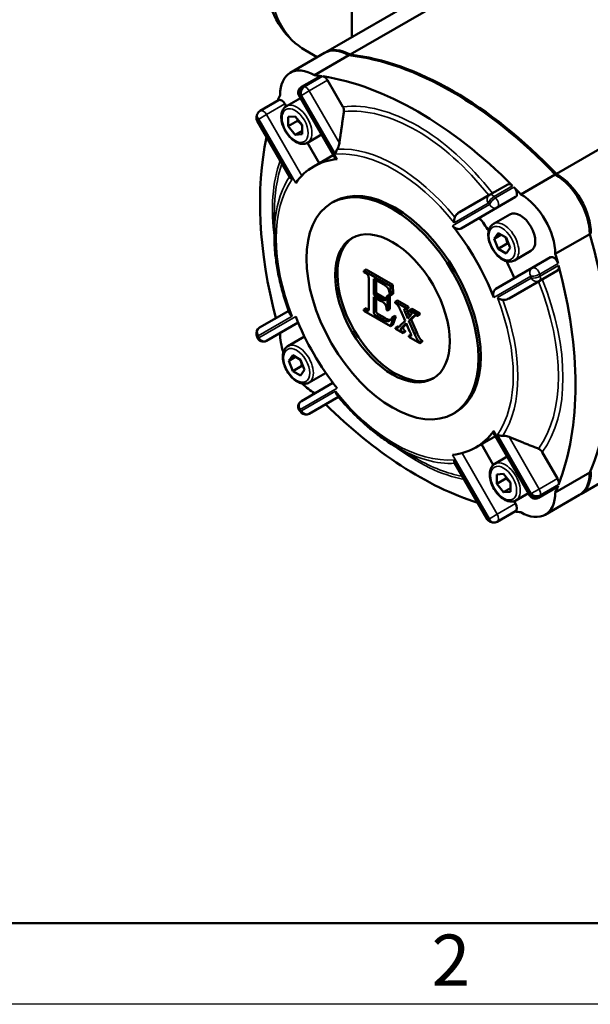
# Model space of a CAD drawing. Units: millimetres. Extents: x 0 to 2100, y -16 to 1485.
# Drawn here: x 398 to 574, y 0 to 303 of the extents above; entities that cross this region are included whole.
import ezdxf

# ---------------------------------------------------------------- set-up
doc = ezdxf.new("R2010")
doc.units = ezdxf.units.MM
doc.header["$LTSCALE"] = 5
for name, color, linetype, lineweight in [('Видимые тонкие (ГОСТ)', 7, 'Continuous', 35), ('Видимый контур (ГОСТ)', 7, 'Continuous', 50), ('Кромка (ГОСТ)', 7, 'Continuous', 50)]:
    doc.layers.add(name, color=color, linetype=linetype, lineweight=lineweight)
doc.styles.add('Альтернативный текст (ГОСТ)', font='arial.ttf', dxfattribs={"width": 0.8})

# ---------------------------------------------------------------- blocks, each defined once
blk = doc.blocks.new('Рамки ГОСТ - Рамка')
at = {"layer": 'Кромка (ГОСТ)'}
blk.add_line((20, 5), (415, 5), dxfattribs=at)
at = {"layer": 'Кромка (ГОСТ)', "lineweight": 25}
blk.add_line((420, 0), (0, 0), dxfattribs=at)
at = {"layer": 'Кромка (ГОСТ)', "insert": (104.989, 4.299), "char_height": 3.17, "width": 5.23282, "attachment_point": 1, "style": 'Альтернативный текст (ГОСТ)'}
blk.add_mtext('\\fGOST Common|b0|i1;{\\H3.1700;2}', dxfattribs=at)

msp = doc.modelspace()

# ---------------------------------------------------------------- linework, layer by layer
at = {"layer": 'Видимые тонкие (ГОСТ)'}
for p, q in [((485.351, 282.835), (491.007, 286.101)), ((491.432, 286.038), (485.775, 282.772)), ((487.263, 281.535), (492.92, 284.801)), ((484.431, 280.203), (484.113, 280.02)), ((495.817, 260.482), (484.431, 280.203)), ((487.263, 281.535), (484.849, 280.141)), ((484.849, 280.141), (495.314, 262.014)), ((496.54, 265.466), (487.263, 281.535)), ((474.101, 274.239), (479.758, 277.505)), ((474.101, 274.239), (471.686, 272.845)), ((484.976, 255.402), (474.101, 274.239)), ((471.532, 272.452), (471.214, 272.269)), ((481.998, 254.325), (471.532, 272.452)), ((471.686, 272.845), (483.073, 253.124)), ((544.291, 248.987), (549.948, 252.253)), ((550.373, 251.827), (544.716, 248.561)), ((542.807, 246.5), (531.421, 239.926)), ((531.924, 240.877), (542.389, 246.92)), ((558.291, 225.048), (563.948, 228.314)), ((564.105, 227.733), (558.448, 224.467)), ((544.166, 217.852), (555.552, 224.426)), ((555.706, 223.854), (545.241, 217.812)), ((510.169, 217.842), (509.462, 217.434)), ((505.195, 214.3), (504.488, 213.892)), ((507.838, 214.485), (507.13, 214.077)), ((508.713, 212.609), (508.006, 212.201)), ((516.954, 214.295), (516.567, 214.072)), ((517.552, 213.64), (516.845, 213.232)), ((471.532, 206.01), (481.998, 212.052)), ((483.073, 212.012), (471.686, 205.438)), ((510.515, 211.569), (509.808, 211.16)), ((519.614, 212.009), (518.907, 211.601)), ((516.174, 208.542), (515.467, 208.133)), ((516.711, 209.212), (516.004, 208.804)), ((520.42, 207.061), (519.713, 206.653)), ((518.633, 205.989), (518.552, 205.942)), ((484.431, 183.364), (495.817, 189.938)), ((495.314, 188.987), (484.849, 182.944)), ((555.552, 157.019), (544.166, 176.74)), ((545.241, 175.539), (555.706, 157.412)), ((558.121, 158.806), (548.843, 174.874)), ((531.421, 169.382), (542.807, 149.661)), ((542.389, 149.723), (531.924, 167.851)), ((545.221, 151.055), (534.346, 169.892)), ((563.777, 162.072), (558.121, 158.806)), ((555.706, 157.412), (558.121, 158.806)), ((563.948, 159.765), (558.291, 156.499)), ((558.448, 156.899), (564.105, 160.165)), ((555.234, 156.835), (555.552, 157.019)), ((550.878, 154.321), (545.221, 151.055)), ((542.072, 149.54), (542.389, 149.723)), ((542.807, 149.661), (545.221, 151.055))]:
    msp.add_line(p, q, dxfattribs=at)
for centre, major_axis, ratio, start_param, end_param in [((513.528, 341.714), (-27.5, -47.631), 0.5773503, 3.1415927, 6.2831853), ((485.845, 281.02), (0.289, 1.979), 0.742838, 0.5308098, 2.1016061), ((486.263, 280.957), (-0.303, -1.977), 0.7410187, 3.6774878, 5.2482841), ((485.845, 281.02), (-1, 1.732), 0.5773503, 5.8551596, 6.2831853), ((515.033, 173.909), (-60, 103.923), 0.5773503, 5.8498228, 5.8551596), ((486.263, 280.957), (-1, 1.732), 0.5773503, 4.712389, 5.8498228), ((513.619, 173.092), (59, -102.191), 0.5773503, 2.7082301, 2.713567), ((483.467, 271.185), (3.25, -5.629), 0.5773503, 0, 3.1415927), ((520.69, 219.015), (-31.664, 54.844), 0.5773503, 4.9566756, 6.0388987), ((520.276, 218.775), (-30.957, 53.619), 0.5773503, 4.9623732, 6.033201), ((472.946, 273.269), (-1.863, 0.726), 0.7410187, 0, 1.0349012), ((473.101, 273.662), (-1.858, 0.739), 0.742838, 0, 1.0399866), ((473.101, 273.662), (-1, 1.732), 0.5773503, 4.712389, 6.2831853), ((549.853, 194.012), (-59, 102.191), 0.5773503, 0.4280257, 0.4333625), ((514.033, 215.171), (-26.543, 45.974), 0.5773503, 4.9935757, 6.0019986), ((513.619, 214.932), (-25.836, 44.749), 0.5773503, 4.9730523, 6.022522), ((520.69, 219.015), (31.664, -54.844), 0.5773503, 3.6012429, 4.0895512), ((520.276, 218.775), (-30.957, 53.619), 0.5773503, 0.4560305, 0.7853982), ((514.033, 215.171), (-26.543, 45.974), 0.5773503, 0.282165, 0.7853982), ((513.619, 214.932), (-25.836, 44.749), 0.5773503, 0.2606633, 1.310133), ((543.804, 247.736), (-1, 1.732), 0.8164966, 0, 1.5707963), ((543.804, 247.736), (1.415, 1.413), 0.3428672, 0.9089109, 2.4797072), ((543.804, 247.736), (-1, 1.732), 0.5773503, 5.1457515, 6.2831853), ((515.033, 173.909), (-60, 103.923), 0.5773503, 5.1404147, 5.1457515), ((513.619, 173.092), (59, -102.191), 0.5773503, 1.998822, 2.0041589), ((544.221, 247.316), (-1.42, -1.408), 0.3389077, 4.051692, 5.6224883), ((544.221, 247.316), (1, -1.732), 0.8164966, 4.712389, 6.2831853), ((544.221, 247.316), (1, -1.732), 0.5773503, 0, 1.998822), ((547.26, 234.899), (3.25, -5.629), 0.5773503, 0, 3.1415927), ((556.966, 225.242), (-1, 1.732), 0.8164966, 0, 1.5707963), ((556.966, 225.242), (1.93, 0.526), 0.3389077, 3.8022896, 5.373086), ((556.966, 225.242), (-1, 1.732), 0.5773503, 4.2843633, 6.2831853), ((478.799, 236.668), (-60, 103.923), 0.5773503, 4.2790264, 4.2843633), ((477.385, 235.852), (59, -102.191), 0.5773503, 1.1374338, 1.1427706), ((557.121, 224.671), (-1.931, -0.519), 0.3428672, 0.6618855, 2.2326818), ((557.121, 224.671), (1, -1.732), 0.8164966, 4.712389, 6.2831853), ((520.276, 218.775), (30.957, -53.619), 0.5773503, 0.2499843, 1.3208121), ((557.121, 224.671), (1, -1.732), 0.5773503, 0, 1.1374338), ((520.69, 219.015), (31.664, -54.844), 0.5773503, 0.2442866, 1.3265097), ((513.619, 214.932), (25.836, -44.749), 0.5773503, 0.2606633, 1.310133), ((514.033, 215.171), (26.543, -45.974), 0.5773503, 0.2811867, 1.2896096), ((472.946, 206.826), (-1, 1.732), 0.8164966, 0, 1.5707963), ((472.946, 206.826), (-1.931, -0.519), 0.3428672, 0, 0.6618855), ((473.101, 206.255), (-1.93, -0.526), 0.3389077, 0, 0.660697), ((549.853, 194.012), (-59, 102.191), 0.5773503, 1.1374338, 1.1427706), ((473.101, 206.255), (1, -1.732), 0.8164966, 4.712389, 6.2831853), ((483.938, 197.251), (3.25, -5.629), 0.5773503, 0, 3.1415927), ((513.619, 214.932), (25.836, -44.749), 0.5773503, 4.9730523, 6.022522), ((485.845, 184.181), (-1, 1.732), 0.8164966, 0, 1.5707963), ((485.845, 184.181), (-1.42, -1.408), 0.3389077, 5.6224883, 6.2831853), ((513.619, 256.772), (-59, 102.191), 0.5773503, 1.998822, 2.0041589), ((486.263, 183.761), (-1.415, -1.413), 0.3428672, 5.6212999, 6.2831853), ((486.263, 183.761), (1, -1.732), 0.8164966, 4.712389, 6.2831853), ((520.69, 219.015), (31.664, -54.844), 0.5773503, 5.3352268, 5.823535), ((514.033, 215.171), (26.543, -45.974), 0.5773503, 5.4977871, 6.0010203), ((520.276, 218.775), (-30.957, 53.619), 0.5773503, 2.3561945, 2.6855621), ((547.731, 160.965), (3.25, -5.629), 0.5773503, 0, 3.1415927), ((557.121, 158.228), (-1, 1.732), 0.5773503, 3.5749552, 4.712389), ((477.385, 235.852), (59, -102.191), 0.5773503, 0.4280257, 0.4333625), ((556.966, 157.835), (-1.858, 0.739), 0.742838, 1.0399866, 2.6107829), ((557.121, 158.228), (1.863, -0.726), 0.7410187, 4.1764939, 5.7472902), ((556.966, 157.835), (1, -1.732), 0.5773503, 0, 0.4280257), ((478.799, 236.668), (-60, 103.923), 0.5773503, 3.5696183, 3.5749552), ((543.804, 150.54), (-0.303, -1.977), 0.7410187, 5.2482841, 6.2831853), ((513.619, 256.772), (-59, 102.191), 0.5773503, 2.7082301, 2.713567), ((544.221, 150.477), (-0.289, -1.979), 0.742838, 5.2431987, 6.2831853), ((544.221, 150.477), (1, -1.732), 0.5773503, 0, 1.5707963)]:
    msp.add_ellipse(centre, major_axis=major_axis, ratio=ratio, start_param=start_param, end_param=end_param, dxfattribs=at)
for centre, major_axis in [((482.901, 270.859), (2.85, -4.936)), ((546.694, 234.572), (-2.85, 4.936)), ((483.373, 196.925), (2.85, -4.936)), ((547.166, 160.638), (-2.85, 4.936))]:
    msp.add_ellipse(centre, major_axis=major_axis, ratio=0.5773503, dxfattribs=at)
at = {"layer": 'Видимый контур (ГОСТ)'}
for p, q in [((500.333, 300.342), (500.333, 337.084)), ((540.209, 321.089), (492.33, 293.446)), ((547.709, 320.346), (499.83, 292.703)), ((500.333, 298.067), (500.333, 300.342)), ((491.977, 293.242), (481.37, 287.118)), ((489.73, 291.945), (486.028, 294.082)), ((499.477, 292.499), (488.87, 286.376)), ((622.787, 290.207), (563.47, 255.961)), ((490.502, 286.018), (484.845, 282.752)), ((492.92, 284.801), (497.624, 276.652)), ((480.217, 276.815), (484.527, 279.303)), ((484.113, 280.02), (495.354, 260.55)), ((477.758, 278.66), (472.101, 275.394)), ((479.758, 277.505), (480.172, 276.788)), ((480.78, 273.498), (482.901, 273.687)), ((480.78, 270.669), (480.78, 273.498)), ((482.901, 273.687), (485.022, 271.048)), ((471.214, 272.269), (481.24, 254.903)), ((483.608, 272.302), (480.78, 270.669)), ((482.901, 268.03), (480.78, 270.669)), ((485.022, 271.048), (485.022, 268.22)), ((485.022, 269.255), (482.901, 268.03)), ((485.022, 268.22), (482.901, 268.03)), ((486.717, 265.556), (491.027, 268.045)), ((486.671, 265.531), (490.318, 259.214)), ((494.674, 261.729), (488.619, 258.233)), ((563.117, 255.757), (552.51, 249.633)), ((548.461, 252.734), (542.804, 249.468)), ((542.804, 249.468), (533.527, 244.112)), ((494.869, 247.408), (494.162, 247)), ((545.221, 245.584), (550.878, 248.85)), ((476.496, 236.843), (476.496, 244.052)), ((534.077, 239.15), (545.221, 245.584)), ((544.01, 240.528), (549.101, 243.467)), ((544.245, 235.987), (545.469, 237.729)), ((546.366, 237.211), (544.245, 235.987)), ((545.469, 237.729), (547.919, 236.315)), ((573.723, 237.386), (563.117, 231.262)), ((545.469, 232.83), (544.245, 235.987)), ((548.298, 234.463), (545.469, 232.83)), ((547.919, 236.315), (549.144, 233.158)), ((547.919, 231.416), (545.469, 232.83)), ((549.144, 233.158), (547.919, 231.416)), ((550.51, 229.27), (555.601, 232.209)), ((561.623, 230.24), (555.966, 226.974)), ((504.822, 226.433), (504.115, 226.024)), ((504.115, 226.024), (504.115, 225.694)), ((512.295, 221.301), (504.115, 226.024)), ((504.115, 225.694), (504.488, 225.479)), ((504.822, 226.433), (513.002, 221.71)), ((555.966, 226.974), (544.822, 220.54)), ((558.121, 222.939), (563.777, 226.205)), ((505.631, 223.017), (505.631, 215.073)), ((507.13, 223.613), (510.042, 221.932)), ((507.13, 218.78), (507.13, 223.613)), ((507.838, 223.205), (507.838, 219.188)), ((513.002, 221.71), (512.295, 221.301)), ((513.002, 221.71), (513.115, 218.953)), ((548.843, 217.582), (558.121, 222.939)), ((507.838, 219.188), (507.13, 218.78)), ((509.462, 217.434), (507.13, 218.78)), ((507.838, 219.188), (510.169, 217.842)), ((511.841, 218.658), (511.134, 218.25)), ((511.841, 218.658), (512.127, 218.493)), ((512.105, 218.72), (512.408, 218.545)), ((512.408, 218.545), (512.295, 221.301)), ((513.115, 218.953), (512.408, 218.545)), ((507.13, 218.109), (509.462, 216.764)), ((507.13, 214.077), (507.13, 218.109)), ((507.838, 217.701), (507.838, 214.485)), ((510.777, 217.113), (510.675, 217.054)), ((511.42, 218.084), (511.134, 218.25)), ((512.127, 218.493), (511.42, 218.084)), ((511.42, 213.812), (511.42, 218.084)), ((512.127, 218.493), (512.127, 214.22)), ((514.484, 216.882), (513.777, 216.473)), ((513.777, 216.473), (513.777, 216.143)), ((517.148, 214.527), (513.777, 216.473)), ((514.484, 216.882), (517.855, 214.936)), ((480.941, 213.752), (471.946, 208.559)), ((504.822, 214.515), (504.115, 214.107)), ((504.115, 214.107), (504.115, 213.777)), ((504.488, 213.892), (504.115, 214.107)), ((504.115, 213.777), (512.286, 209.059)), ((504.822, 214.515), (505.195, 214.3)), ((505.512, 213.873), (505.198, 213.692)), ((508.713, 212.609), (510.515, 211.569)), ((511.134, 213.977), (511.42, 213.812)), ((512.127, 214.22), (511.42, 213.812)), ((515.467, 213.697), (516.819, 210.645)), ((517.812, 213.049), (517.105, 212.641)), ((517.607, 211.41), (517.105, 212.641)), ((517.855, 214.936), (517.148, 214.527)), ((517.855, 214.605), (517.148, 214.197)), ((517.148, 214.197), (517.148, 214.527)), ((517.812, 213.049), (518.224, 212.039)), ((517.855, 214.936), (517.855, 214.605)), ((518.903, 214.33), (518.196, 213.922)), ((518.196, 213.922), (518.196, 213.592)), ((520.623, 212.521), (518.196, 213.922)), ((518.903, 214.33), (521.33, 212.929)), ((521.33, 212.929), (520.623, 212.521)), ((521.33, 212.599), (520.623, 212.191)), ((520.623, 212.191), (520.623, 212.521)), ((521.33, 212.929), (521.33, 212.599)), ((474.101, 204.523), (483.831, 210.141)), ((509.808, 211.16), (508.006, 212.201)), ((512.286, 209.059), (513.205, 211.601)), ((512.994, 209.467), (512.286, 209.059)), ((513.6, 212.189), (512.893, 211.781)), ((513.205, 211.601), (512.893, 211.781)), ((513.912, 212.009), (512.994, 209.467)), ((513.912, 212.009), (513.205, 211.601)), ((513.6, 212.189), (513.912, 212.009)), ((516.819, 210.645), (515.328, 209.184)), ((516.004, 208.804), (517.148, 209.905)), ((517.232, 209.713), (516.711, 209.212)), ((517.148, 209.905), (518.196, 207.528)), ((518.196, 212.011), (517.607, 211.41)), ((517.928, 210.655), (518.907, 211.601)), ((518.635, 211.063), (517.928, 210.655)), ((519.713, 206.653), (517.928, 210.655)), ((519.614, 212.009), (518.635, 211.063)), ((518.635, 211.063), (520.42, 207.061)), ((514.545, 208.892), (513.838, 208.484)), ((513.838, 208.484), (513.838, 208.163)), ((513.838, 208.163), (516.169, 206.818)), ((514.699, 208.641), (514.332, 208.429)), ((516.876, 207.546), (516.169, 207.138)), ((516.876, 207.226), (516.169, 206.818)), ((516.169, 206.818), (516.169, 207.138)), ((516.876, 207.546), (516.876, 207.226)), ((518.636, 206.451), (517.997, 206.082)), ((480.688, 202.881), (485.779, 205.82)), ((517.997, 206.082), (517.997, 205.762)), ((517.997, 205.762), (521.377, 203.811)), ((522.084, 204.539), (521.377, 204.131)), ((522.084, 204.219), (521.377, 203.811)), ((521.377, 203.811), (521.377, 204.131)), ((522.084, 204.539), (522.084, 204.219)), ((480.923, 198.339), (482.148, 200.081)), ((480.923, 198.339), (483.044, 199.564)), ((482.148, 195.182), (480.923, 198.339)), ((482.148, 200.081), (484.597, 198.667)), ((484.597, 198.667), (485.822, 195.511)), ((484.976, 196.815), (482.148, 195.182)), ((484.597, 193.768), (482.148, 195.182)), ((485.822, 195.511), (484.597, 193.768)), ((487.188, 191.622), (492.279, 194.562)), ((494.575, 191.53), (484.845, 185.913)), ((630.655, 191.698), (570.97, 157.238)), ((487.263, 182.029), (496.258, 187.222)), ((532.369, 182.456), (531.662, 182.048)), ((543.993, 176.306), (555.234, 156.835)), ((544.674, 175.126), (538.619, 171.631)), ((514.033, 171.827), (520.276, 168.223)), ((540.318, 172.612), (543.998, 166.238)), ((559.073, 170.22), (563.777, 162.072)), ((544.481, 166.594), (548.32, 168.81)), ((532.046, 166.906), (542.072, 149.54)), ((573.723, 163.901), (563.117, 157.777)), ((545.044, 163.277), (547.166, 163.467)), ((545.044, 160.449), (545.044, 163.277)), ((547.873, 162.082), (545.044, 160.449)), ((547.166, 163.467), (549.287, 160.828)), ((547.166, 157.81), (545.044, 160.449)), ((547.166, 157.81), (549.287, 159.035)), ((549.287, 157.999), (547.166, 157.81)), ((549.287, 160.828), (549.287, 157.999)), ((563.623, 159.369), (557.966, 156.103)), ((550.431, 155.095), (550.878, 154.321)), ((550.981, 155.336), (554.82, 157.552)), ((570.617, 157.034), (560.01, 150.911)), ((550.878, 152.011), (545.221, 148.745))]:
    msp.add_line(p, q, dxfattribs=at)
for centre, start, end in [((485.845, 281.02), 120, 210), ((472.946, 273.269), 158.70921, 210), ((473.101, 273.662), 120, 158.31649), ((472.946, 206.826), 120, 195.04336), ((473.101, 206.255), 195.24311, 300), ((485.845, 184.181), 120, 224.75689), ((486.263, 183.761), 224.95664, 300), ((556.966, 157.835), 210, 300), ((543.804, 150.54), 210, 261.29079), ((544.221, 150.477), 261.68351, 300)]:
    msp.add_arc(centre, 2, start, end, dxfattribs=at)
for centre, major_axis, start_param, end_param in [((499.477, 280.252), (-7.5, 12.99), 5.4977871, 6.2831853), ((499.83, 280.456), (-7.5, 12.99), 5.4977871, 6.3067577), ((531.297, 183.299), (-60, 103.923), 5.1133904, 5.8821839), ((531.65, 183.503), (-60, 103.923), 5.1133904, 5.8821839), ((488.87, 274.128), (-7.5, 12.99), 5.4977871, 7.0685835), ((520.69, 177.175), (-60, 103.923), 5.8551596, 5.8821839), ((491.502, 284.286), (-1, 1.732), 5.8551596, 6.2831853), ((491.92, 284.223), (1, -1.732), 1.5707963, 2.7082301), ((520.69, 177.175), (-60, 103.923), 5.1457515, 5.8498228), ((556.924, 198.095), (60, -103.923), 3.542594, 3.5659815), ((478.758, 276.928), (-1, 1.732), 4.712389, 6.2831853), ((556.924, 198.095), (60, -103.923), 3.7073728, 4.2683472), ((513.619, 214.932), (-25, 43.301), 6.0254484, 6.5409222), ((563.117, 243.509), (-7.5, 12.99), 3.9269908, 5.4977871), ((563.47, 243.714), (-7.5, 12.99), 3.9269908, 5.4977871), ((513.619, 214.932), (-18.75, 32.476), 3.1415927, 6.2831853), ((549.461, 251.002), (-1, 1.732), 5.1457515, 6.2831853), ((549.878, 250.582), (1, -1.732), 0, 1.998822), ((520.69, 177.175), (-60, 103.923), 5.1133904, 5.1404147), ((552.51, 237.386), (-7.5, 12.99), 3.9269908, 5.4977871), ((552.351, 237.838), (-3.25, 5.629), 3.1415927, 6.2831853), ((513.619, 214.932), (-25, 43.301), 4.4546521, 4.9701259), ((520.69, 219.015), (25, -43.301), 1.6890048, 1.7873784), ((495.062, 246.058), (-60, 103.923), 3.542594, 4.3113876), ((513.619, 214.932), (-12.5, 21.651), 0.028288, 3.1133046), ((484.456, 239.934), (-60, 103.923), 4.2843633, 4.3113876), ((520.69, 219.015), (25, -43.301), 1.3542142, 1.4703964), ((562.623, 228.508), (-1, 1.732), 4.2843633, 6.2831853), ((562.777, 227.937), (1, -1.732), 0, 1.1374338), ((484.456, 239.934), (-60, 103.923), 3.5749552, 4.2790264), ((513.619, 214.932), (25, -43.301), 4.4546521, 4.9701259), ((556.924, 198.095), (60, -103.923), 4.3101378, 4.3113876), ((488.87, 200.643), (7.5, -12.99), 3.9269908, 4.3686448), ((489.029, 200.191), (-3.25, 5.629), 6.2807769, 6.2831853), ((489.029, 200.191), (3.25, -5.629), 0, 0.0213992), ((488.87, 200.643), (7.5, -12.99), 5.1421786, 5.4977871), ((520.69, 260.854), (60, -103.923), 5.1133904, 5.1146402), ((520.69, 260.854), (60, -103.923), 5.1564308, 5.7174052), ((513.619, 214.932), (25, -43.301), 6.0254484, 6.5409222), ((563.117, 170.025), (7.5, -12.99), 0, 0.7853982), ((563.47, 170.229), (7.5, -12.99), 6.2596129, 7.0685835), ((562.777, 161.494), (1, -1.732), 0.4333625, 1.5707963), ((484.456, 239.934), (-60, 103.923), 3.542594, 3.5696183), ((562.623, 161.101), (1, -1.732), 0, 0.4280257), ((552.51, 163.901), (7.5, -12.99), 5.4977871, 7.0685835), ((520.69, 260.854), (60, -103.923), 5.8587965, 5.8821839), ((549.878, 153.743), (1, -1.732), 0, 1.5707963)]:
    msp.add_ellipse(centre, major_axis=major_axis, ratio=0.5773503, start_param=start_param, end_param=end_param, dxfattribs=at)
for major_axis in [(18.75, -32.476), (12.5, -21.651)]:
    msp.add_ellipse((512.912, 214.524), major_axis=major_axis, ratio=0.5773503, dxfattribs=at)
for points, degree, knots in [([(486.028, 294.082), (483.07, 295.79), (480.538, 298.206), (476.449, 304.238), (474.974, 307.924), (473.154, 316.414), (472.944, 321.308), (473.891, 331.644), (475.083, 337.099), (478.709, 347.931), (481.135, 353.306), (486.967, 363.479), (490.368, 368.277), (497.847, 376.861), (501.925, 380.642), (510.438, 386.799), (514.875, 389.168), (523.672, 392.084), (528.049, 392.667), (535.348, 391.847), (538.352, 390.89), (541.028, 389.345)], 3, [2.3561945, 2.3561945, 2.3561945, 2.3561945, 2.6291923, 2.6291923, 2.9247279, 2.9247279, 3.2528952, 3.2528952, 3.5884222, 3.5884222, 3.9216354, 3.9216354, 4.2536017, 4.2536017, 4.5867327, 4.5867327, 4.9222181, 4.9222181, 5.2508247, 5.2508247, 5.4977871, 5.4977871, 5.4977871, 5.4977871]), ([(561.792, 325.782), (564.756, 324.43), (568.094, 322.773), (576.136, 318.544), (580.984, 315.851), (591.179, 309.965), (596.777, 306.627), (608.602, 299.347), (614.829, 295.406), (621.68, 290.933), (622.233, 290.571), (622.787, 290.207)], 3, [4.6911968, 4.6911968, 4.6911968, 4.6911968, 6.4875885, 6.4875885, 8.650118, 8.650118, 10.8126475, 10.8126475, 12.975177, 12.975177, 13.1649116, 13.1649116, 13.1649116, 13.1649116]), ([(486.717, 265.556), (486.365, 265.353), (485.967, 265.232), (485.111, 265.154), (484.651, 265.211), (483.675, 265.499), (483.159, 265.755), (482.147, 266.443), (481.652, 266.881), (480.745, 267.884), (480.333, 268.446), (479.628, 269.64), (479.334, 270.27), (478.889, 271.545), (478.739, 272.19), (478.608, 273.441), (478.627, 274.047), (478.857, 275.146), (479.064, 275.645), (479.603, 276.366), (479.889, 276.625), (480.217, 276.815)], 3, [3.9269908, 3.9269908, 3.9269908, 3.9269908, 4.1876418, 4.1876418, 4.4727103, 4.4727103, 4.8002958, 4.8002958, 5.1414307, 5.1414307, 5.4798761, 5.4798761, 5.8164804, 5.8164804, 6.154577, 6.154577, 6.4956777, 6.4956777, 6.8258542, 6.8258542, 7.0685835, 7.0685835, 7.0685835, 7.0685835]), ([(497.94, 275.15), (497.973, 275.377), (497.962, 275.659), (497.863, 276.143), (497.753, 276.429), (497.624, 276.652)], 3, [0.75055315, 0.75055315, 0.75055315, 0.75055315, 0.82527692, 0.82527692, 0.90236266, 0.90236266, 0.90236266, 0.90236266]), ([(471.242, 274.401), (471.231, 274.374), (471.221, 274.347), (471.199, 274.293), (471.189, 274.266), (471.167, 274.212), (471.157, 274.185), (471.135, 274.131), (471.125, 274.103), (471.104, 274.049), (471.093, 274.022), (471.083, 273.995)], 3, [4.3550165108, 4.3550165108, 4.3550165108, 4.3550165108, 4.3560838791, 4.3560838791, 4.3571512474, 4.3571512474, 4.3582186156, 4.3582186156, 4.3592859839, 4.3592859839, 4.3603533522, 4.3603533522, 4.3603533522, 4.3603533522]), ([(495.898, 263.592), (495.952, 263.679), (496.003, 263.77), (496.196, 264.152), (496.31, 264.464), (496.455, 264.983), (496.505, 265.225), (496.54, 265.466)], 3, [-0.88850824, -0.88850824, -0.88850824, -0.88850824, -0.85850197, -0.85850197, -0.76641742, -0.76641742, -0.69202042, -0.69202042, -0.69202042, -0.69202042]), ([(495.314, 262.014), (495.315, 262.016), (495.315, 262.018), (495.337, 262.195), (495.377, 262.381), (495.491, 262.758), (495.564, 262.949), (495.726, 263.292), (495.807, 263.444), (495.898, 263.592)], 3, [-0.00079722, -0.00079722, -0.00079722, -0.00079722, 0, 0, 0.06942548, 0.06942548, 0.13684786, 0.13684786, 0.1898849, 0.1898849, 0.1898849, 0.1898849]), ([(495.817, 260.482), (495.659, 260.467), (495.526, 260.469), (495.399, 260.506), (495.369, 260.525), (495.355, 260.55)], 3, [0.30730241, 0.30730241, 0.30730241, 0.30730241, 0.38503448, 0.38503448, 0.42797394, 0.42797394, 0.42797394, 0.42797394]), ([(481.24, 254.903), (481.288, 254.82), (481.354, 254.741), (481.579, 254.538), (481.769, 254.423), (481.994, 254.327), (481.996, 254.326), (481.998, 254.325)], 3, [0.039205, 0.039205, 0.039205, 0.039205, 0.09371216, 0.09371216, 0.18914248, 0.18914248, 0.18993631, 0.18993631, 0.18993631, 0.18993631]), ([(533.527, 244.112), (533.301, 243.981), (533.091, 243.831), (532.681, 243.466), (532.461, 243.214), (532.251, 242.842), (532.206, 242.748), (532.168, 242.651)], 3, [-0.79927619, -0.79927619, -0.79927619, -0.79927619, -0.72487919, -0.72487919, -0.63279465, -0.63279465, -0.60278838, -0.60278838, -0.60278838, -0.60278838]), ([(534.077, 239.15), (533.9, 239.048), (533.68, 238.979), (533.21, 238.941), (532.96, 238.972), (532.489, 239.108), (532.238, 239.226), (531.783, 239.536), (531.579, 239.728), (531.421, 239.926)], 3, [0.61313294, 0.61313294, 0.61313294, 0.61313294, 0.68831614, 0.68831614, 0.76349933, 0.76349933, 0.8412314, 0.8412314, 0.91896347, 0.91896347, 0.91896347, 0.91896347]), ([(532.168, 242.651), (532.054, 242.361), (531.979, 242.056), (531.899, 241.457), (531.894, 241.16), (531.923, 240.882), (531.923, 240.88), (531.924, 240.877)], 3, [0, 0, 0, 0, 0.09371216, 0.09371216, 0.18914248, 0.18914248, 0.18993631, 0.18993631, 0.18993631, 0.18993631]), ([(550.51, 229.27), (550.158, 229.067), (549.76, 228.946), (548.904, 228.868), (548.444, 228.924), (547.468, 229.212), (546.952, 229.469), (545.94, 230.156), (545.445, 230.595), (544.538, 231.597), (544.126, 232.16), (543.421, 233.353), (543.127, 233.984), (542.682, 235.259), (542.532, 235.903), (542.401, 237.154), (542.42, 237.761), (542.65, 238.86), (542.857, 239.358), (543.396, 240.08), (543.682, 240.339), (544.01, 240.528)], 3, [2.3561945, 2.3561945, 2.3561945, 2.3561945, 2.6168454, 2.6168454, 2.901914, 2.901914, 3.2294995, 3.2294995, 3.5706344, 3.5706344, 3.9090797, 3.9090797, 4.245684, 4.245684, 4.5837807, 4.5837807, 4.9248814, 4.9248814, 5.2550579, 5.2550579, 5.4977871, 5.4977871, 5.4977871, 5.4977871]), ([(481.229, 212.977), (480.614, 214.61), (480.054, 216.247), (479.053, 219.516), (478.611, 221.147), (477.849, 224.387), (477.529, 225.996), (477.015, 229.176), (476.821, 230.748), (476.561, 233.838), (476.496, 235.357), (476.496, 236.843)], 3, [1.06332249, 1.06332249, 1.06332249, 1.06332249, 1.16481726, 1.16481726, 1.26631203, 1.26631203, 1.36780679, 1.36780679, 1.46930156, 1.46930156, 1.57079633, 1.57079633, 1.57079633, 1.57079633]), ([(544.166, 217.852), (544.073, 218.088), (544.009, 218.361), (543.968, 218.909), (543.991, 219.186), (544.108, 219.662), (544.207, 219.894), (544.475, 220.282), (544.644, 220.438), (544.822, 220.54)], 3, [0.30730241, 0.30730241, 0.30730241, 0.30730241, 0.38503448, 0.38503448, 0.46276655, 0.46276655, 0.53794975, 0.53794975, 0.61313294, 0.61313294, 0.61313294, 0.61313294]), ([(545.241, 217.812), (545.242, 217.81), (545.244, 217.809), (545.409, 217.69), (545.59, 217.581), (545.973, 217.394), (546.176, 217.315), (546.553, 217.202), (546.725, 217.163), (546.899, 217.136)], 3, [-0.00079722, -0.00079722, -0.00079722, -0.00079722, 0, 0, 0.06942548, 0.06942548, 0.13684786, 0.13684786, 0.1898849, 0.1898849, 0.1898849, 0.1898849]), ([(546.899, 217.136), (547.002, 217.121), (547.106, 217.113), (547.533, 217.109), (547.861, 217.173), (548.382, 217.346), (548.617, 217.452), (548.843, 217.582)], 3, [-0.88850824, -0.88850824, -0.88850824, -0.88850824, -0.85850197, -0.85850197, -0.76641742, -0.76641742, -0.69202042, -0.69202042, -0.69202042, -0.69202042]), ([(481.998, 212.052), (481.996, 212.054), (481.994, 212.055), (481.83, 212.175), (481.686, 212.304), (481.446, 212.574), (481.35, 212.715), (481.261, 212.898), (481.244, 212.938), (481.229, 212.977)], 3, [-0.00079722, -0.00079722, -0.00079722, -0.00079722, 0, 0, 0.06942548, 0.06942548, 0.13684786, 0.13684786, 0.15491164, 0.15491164, 0.15491164, 0.15491164]), ([(510.515, 211.569), (511.416, 211.048), (512.046, 210.909), (512.259, 210.948)], 2, [0, 0, 0, 1, 1.546803, 1.546803, 1.546803]), ([(471.015, 206.307), (471.025, 206.269), (471.035, 206.23), (471.056, 206.153), (471.066, 206.115), (471.087, 206.038), (471.098, 205.999), (471.119, 205.922), (471.129, 205.883), (471.15, 205.806), (471.161, 205.768), (471.171, 205.729)], 3, [5.0644246086, 5.0644246086, 5.0644246086, 5.0644246086, 5.0654919768, 5.0654919768, 5.0665593451, 5.0665593451, 5.0676267134, 5.0676267134, 5.0686940817, 5.0686940817, 5.06976145, 5.06976145, 5.06976145, 5.06976145]), ([(487.188, 191.622), (486.836, 191.419), (486.439, 191.298), (485.583, 191.22), (485.123, 191.277), (484.147, 191.565), (483.631, 191.821), (482.618, 192.509), (482.123, 192.947), (481.217, 193.95), (480.805, 194.512), (480.099, 195.706), (479.805, 196.336), (479.361, 197.611), (479.211, 198.256), (479.079, 199.507), (479.098, 200.113), (479.329, 201.212), (479.535, 201.711), (480.075, 202.432), (480.361, 202.691), (480.688, 202.881)], 3, [5.4977871, 5.4977871, 5.4977871, 5.4977871, 5.7584381, 5.7584381, 6.0435067, 6.0435067, 6.3710921, 6.3710921, 6.7122271, 6.7122271, 7.0506724, 7.0506724, 7.3872767, 7.3872767, 7.7253734, 7.7253734, 8.066474, 8.066474, 8.3966505, 8.3966505, 8.6393798, 8.6393798, 8.6393798, 8.6393798]), ([(495.731, 187.859), (495.644, 187.965), (495.57, 188.089), (495.41, 188.448), (495.345, 188.705), (495.315, 188.982), (495.315, 188.985), (495.314, 188.987)], 3, [0.03485678, 0.03485678, 0.03485678, 0.03485678, 0.09371216, 0.09371216, 0.18914248, 0.18914248, 0.18993631, 0.18993631, 0.18993631, 0.18993631]), ([(514.033, 171.827), (512.746, 172.57), (511.463, 173.386), (508.916, 175.156), (507.653, 176.11), (505.155, 178.145), (503.922, 179.227), (501.497, 181.507), (500.305, 182.705), (497.976, 185.207), (496.837, 186.51), (495.731, 187.859)], 3, [6.28318531, 6.28318531, 6.28318531, 6.28318531, 6.38468007, 6.38468007, 6.48617484, 6.48617484, 6.58766961, 6.58766961, 6.68916437, 6.68916437, 6.79065914, 6.79065914, 6.79065914, 6.79065914]), ([(484.425, 182.772), (484.453, 182.744), (484.481, 182.716), (484.538, 182.659), (484.566, 182.631), (484.622, 182.574), (484.65, 182.546), (484.707, 182.489), (484.735, 182.461), (484.791, 182.404), (484.819, 182.376), (484.848, 182.348)], 3, [5.9258128376, 5.9258128376, 5.9258128376, 5.9258128376, 5.9268802059, 5.9268802059, 5.9279475742, 5.9279475742, 5.9290149424, 5.9290149424, 5.9300823107, 5.9300823107, 5.931149679, 5.931149679, 5.931149679, 5.931149679]), ([(543.993, 176.306), (543.979, 176.331), (543.977, 176.366), (544.009, 176.494), (544.073, 176.611), (544.166, 176.74)], 3, [0.79829194, 0.79829194, 0.79829194, 0.79829194, 0.8412314, 0.8412314, 0.91896347, 0.91896347, 0.91896347, 0.91896347]), ([(546.899, 175.256), (546.591, 175.247), (546.29, 175.27), (545.73, 175.367), (545.471, 175.442), (545.244, 175.537), (545.242, 175.538), (545.241, 175.539)], 3, [0, 0, 0, 0, 0.09371216, 0.09371216, 0.18914248, 0.18914248, 0.18993631, 0.18993631, 0.18993631, 0.18993631]), ([(548.843, 174.874), (548.617, 174.965), (548.382, 175.042), (547.861, 175.176), (547.533, 175.234), (547.106, 175.257), (547.002, 175.258), (546.899, 175.256)], 3, [-0.79927619, -0.79927619, -0.79927619, -0.79927619, -0.72487919, -0.72487919, -0.63279465, -0.63279465, -0.60278838, -0.60278838, -0.60278838, -0.60278838]), ([(559.073, 170.22), (558.944, 170.443), (558.751, 170.681), (558.382, 171.009), (558.142, 171.16), (557.929, 171.244)], 3, [0.30061585, 0.30061585, 0.30061585, 0.30061585, 0.3777016, 0.3777016, 0.45242536, 0.45242536, 0.45242536, 0.45242536]), ([(531.924, 167.851), (531.923, 167.849), (531.923, 167.847), (531.902, 167.67), (531.899, 167.505), (531.929, 167.211), (531.961, 167.081), (532.022, 166.948), (532.034, 166.926), (532.046, 166.906)], 3, [-0.00079722, -0.00079722, -0.00079722, -0.00079722, 0, 0, 0.06942548, 0.06942548, 0.13684786, 0.13684786, 0.15055123, 0.15055123, 0.15055123, 0.15055123]), ([(550.981, 155.336), (550.629, 155.133), (550.232, 155.012), (549.376, 154.934), (548.916, 154.99), (547.94, 155.278), (547.424, 155.534), (546.411, 156.222), (545.916, 156.661), (545.01, 157.663), (544.598, 158.226), (543.892, 159.419), (543.598, 160.049), (543.154, 161.325), (543.004, 161.969), (542.872, 163.22), (542.891, 163.826), (543.122, 164.926), (543.328, 165.424), (543.868, 166.146), (544.154, 166.405), (544.481, 166.594)], 3, [0.7853982, 0.7853982, 0.7853982, 0.7853982, 1.0460491, 1.0460491, 1.3311177, 1.3311177, 1.6587031, 1.6587031, 1.9998381, 1.9998381, 2.3382834, 2.3382834, 2.6748877, 2.6748877, 3.0129844, 3.0129844, 3.3540851, 3.3540851, 3.6842615, 3.6842615, 3.9269908, 3.9269908, 3.9269908, 3.9269908]), ([(543.501, 148.563), (543.53, 148.558), (543.558, 148.554), (543.616, 148.545), (543.645, 148.541), (543.702, 148.532), (543.731, 148.528), (543.788, 148.519), (543.817, 148.515), (543.875, 148.507), (543.903, 148.502), (543.932, 148.498)], 3, [0.3520356282, 0.3520356282, 0.3520356282, 0.3520356282, 0.3531029965, 0.3531029965, 0.3541703647, 0.3541703647, 0.355237733, 0.355237733, 0.3563051013, 0.3563051013, 0.3573724696, 0.3573724696, 0.3573724696, 0.3573724696])]:
    msp.add_open_spline(points, degree=degree, knots=knots, dxfattribs=at)
for points, weights in [([(496.54, 265.466), (497.183, 269.992), (497.94, 275.15)], [1.0013852181, 1.00308921705, 1.00041583199]), ([(483.689, 272.707), (483.654, 272.514), (483.608, 272.302)], [1.03148954554, 1.01779072487, 1]), ([(483.608, 272.302), (484.485, 271.611), (485.022, 270.879)], [1, 1.09062147728, 1.07507328986]), ([(547.772, 236.4), (548.137, 235.568), (548.298, 234.463)], [1.07507328986, 1.09062147728, 1]), ([(548.298, 234.463), (548.504, 234.397), (548.689, 234.33)], [1, 1.01779072487, 1.03148954554]), ([(484.45, 198.752), (484.816, 197.921), (484.976, 196.815)], [1.07507328986, 1.09062147728, 1]), ([(484.976, 196.815), (485.182, 196.75), (485.367, 196.683)], [1, 1.01779072487, 1.03148954554]), ([(557.929, 171.244), (553.085, 173.168), (548.843, 174.874)], [1.00041583199, 1.00308921705, 1.0013852181]), ([(547.953, 162.487), (547.919, 162.293), (547.873, 162.082)], [1.03148954554, 1.01779072487, 1]), ([(547.873, 162.082), (548.75, 161.39), (549.287, 160.658)], [1, 1.09062147728, 1.07507328986])]:
    msp.add_rational_spline(points, weights, degree=2, dxfattribs=at)
for points in [[(504.488, 225.479), (505.146, 225.099), (505.432, 224.573)], [(505.432, 224.573), (505.631, 224.188), (505.631, 223.017)], [(510.042, 221.932), (510.839, 221.472), (511.151, 221.151)], [(511.151, 221.151), (511.541, 220.736), (511.94, 219.786), (512.105, 218.72)], [(510.675, 217.054), (510.371, 216.909), (509.462, 217.434)], [(509.462, 216.764), (510.129, 216.378), (510.77, 215.648), (510.917, 215.243)], [(510.169, 217.842), (510.685, 217.544), (511.006, 217.462)], [(511.134, 218.25), (511.091, 217.224), (510.675, 217.054)], [(513.777, 216.143), (514.254, 215.868), (514.886, 215.003), (515.467, 213.697)], [(505.198, 213.692), (504.869, 213.672), (504.488, 213.892)], [(505.195, 214.3), (505.398, 214.183), (505.586, 214.134)], [(505.631, 215.073), (505.631, 214.172), (505.449, 213.697), (505.198, 213.692)], [(508.006, 212.201), (507.572, 212.451), (507.252, 212.846), (507.13, 213.267), (507.13, 214.077)], [(507.838, 214.485), (507.838, 213.675), (507.959, 213.255), (508.28, 212.859), (508.713, 212.609)], [(510.917, 215.243), (511.021, 214.933), (511.134, 213.977)], [(516.567, 214.072), (516.567, 214.282), (516.827, 214.382), (517.148, 214.197)], [(516.845, 213.232), (516.567, 213.852), (516.567, 214.072)], [(517.105, 212.641), (516.931, 213.041), (516.845, 213.232)], [(517.305, 214.288), (517.367, 214.053), (517.552, 213.64)], [(517.552, 213.64), (517.638, 213.45), (517.812, 213.049)], [(518.196, 213.592), (518.491, 213.422), (518.76, 213.006), (518.76, 212.816)], [(518.76, 212.816), (518.76, 212.576), (518.196, 212.011)], [(511.897, 210.665), (511.524, 210.46), (510.709, 210.64), (509.808, 211.16)], [(512.893, 211.781), (512.382, 210.945), (511.897, 210.665)], [(518.907, 211.601), (519.574, 212.246), (519.955, 212.336)], [(519.981, 212.339), (519.81, 212.198), (519.614, 212.009)], [(519.955, 212.336), (520.241, 212.381), (520.623, 212.191)], [(514.332, 208.429), (514.115, 208.374), (513.838, 208.484)], [(515.328, 209.184), (514.626, 208.519), (514.332, 208.429)], [(514.545, 208.892), (514.751, 208.81), (514.923, 208.819)], [(515.467, 208.133), (515.467, 208.284), (516.004, 208.804)], [(516.169, 207.138), (515.822, 207.358), (515.467, 207.913), (515.467, 208.133)], [(516.711, 209.212), (516.174, 208.692), (516.174, 208.542)], [(516.174, 208.542), (516.174, 208.322), (516.529, 207.766), (516.876, 207.546)], [(518.196, 207.528), (518.699, 206.397), (518.699, 206.187)], [(521.377, 204.131), (520.935, 204.416), (520.371, 205.182), (519.713, 206.653)], [(520.42, 207.061), (521.079, 205.59), (521.642, 204.824), (522.084, 204.539)], [(518.552, 205.942), (518.352, 205.877), (517.997, 206.082)], [(518.699, 206.187), (518.699, 205.987), (518.552, 205.942)]]:
    msp.add_open_spline(points, degree=2, dxfattribs=at)

# ---------------------------------------------------------------- block references
at = {"xscale": 5, "yscale": 5, "zscale": 5}
msp.add_blockref('Рамки ГОСТ - Рамка', (0, 0), dxfattribs=at)

doc.saveas('drawing.dxf')
